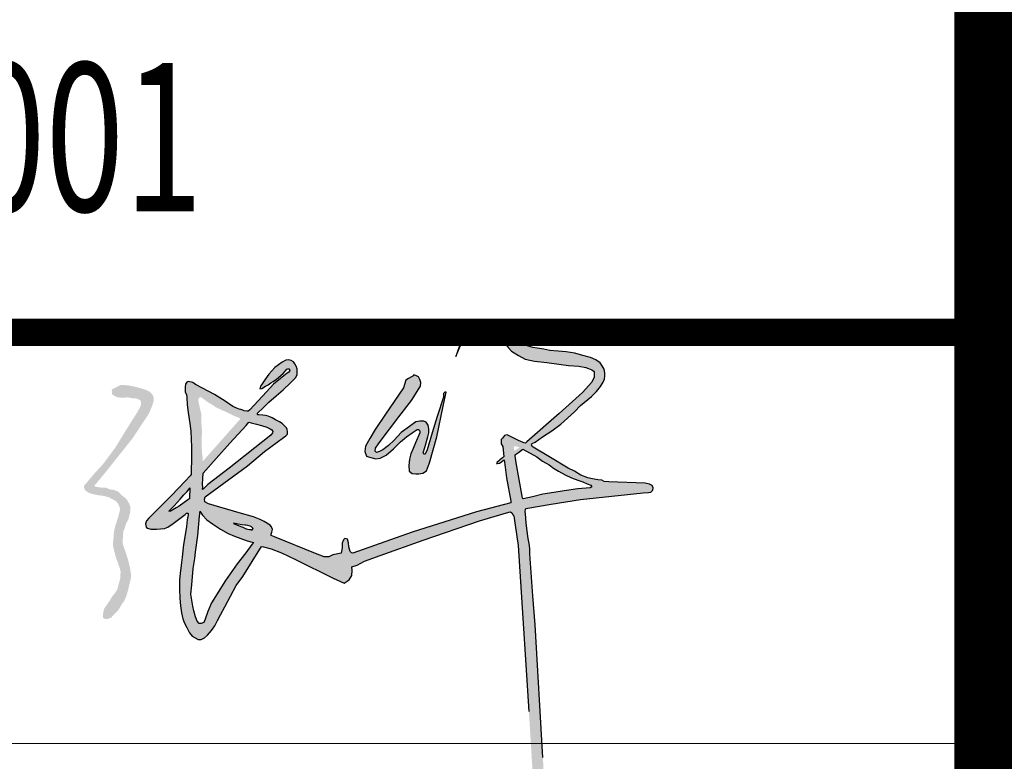
# Model space of a CAD drawing. Extents: x 1607195 to 2044112, y 3866880 to 3962328.
# Drawn here: x 1700513 to 1701915, y 3939898 to 3940953 of the extents above; entities that cross this region are included whole.
import ezdxf

# ---------------------------------------------------------------- set-up
doc = ezdxf.new("R2010")
doc.units = 0
doc.header["$LTSCALE"] = 1000
doc.header["$MEASUREMENT"] = 0
doc.layers.get('0').update_dxf_attribs({"linetype": 'CONTINUOUS'})
doc.layers.add('PUB_TEXT', color=7, linetype='CONTINUOUS')
doc.layers.add('PUB_TITLE', color=6, linetype='CONTINUOUS', lineweight=15)
doc.styles.add('STYLE1', font='NSimSun.ttf', dxfattribs={"width": 0.7})

msp = doc.modelspace()

# ---------------------------------------------------------------- hatches: boundary and pattern name
h = msp.add_hatch(color=241)
h.paths.add_polyline_path([(1700953.4, 3940188.7), (1700946.7, 3940188.7), (1700940.5, 3940190.9), (1700934.3, 3940193.1), (1700875.9, 3940216.8), (1700871.5, 3940218.9), (1700871.6, 3940221), (1700872.3, 3940223.8), (1700873.2, 3940227.7), (1700871.7, 3940231.5), (1700870, 3940233.5), (1700861.6, 3940238.9), (1700855.7, 3940241.5), (1700846.3, 3940245.7), (1700825.8, 3940251.4), (1700782.2, 3940264.2), (1700776.8, 3940266.9), (1700776.4, 3940270.5), (1700777.3, 3940274.1), (1700837.6, 3940318.3), (1700861.8, 3940338.4), (1700889.1, 3940358.5), (1700892.3, 3940360.7), (1700894.8, 3940363.4), (1700894.4, 3940367), (1700894.2, 3940369.9), (1700893.3, 3940372.1), (1700890.7, 3940374.5), (1700886.8, 3940378.2), (1700883.2, 3940380.6), (1700880.5, 3940382.3), (1700877.4, 3940383.8), (1700873, 3940386.5), (1700869.7, 3940387.9), (1700867, 3940388.7), (1700863.1, 3940389.8), (1700859.7, 3940390.2), (1700854, 3940390.7), (1700852.6, 3940390.7), (1700851.9, 3940391.2), (1700851.7, 3940392.2), (1700851.9, 3940393.3), (1700859.8, 3940400.9), (1700868.1, 3940408.5), (1700878.5, 3940417.6), (1700888.6, 3940426.1), (1700899, 3940436.2), (1700905.9, 3940443.2), (1700908.2, 3940447.6), (1700908.2, 3940452), (1700908.2, 3940456.1), (1700906.9, 3940459.9), (1700905, 3940463.4), (1700903.1, 3940466.2), (1700899.6, 3940468.1), (1700896.2, 3940469), (1700892.4, 3940468.7), (1700887, 3940465.6), (1700876.6, 3940458.3), (1700868.1, 3940448.8), (1700862.4, 3940440.6), (1700857.6, 3940433.5), (1700856.4, 3940431.3), (1700855, 3940427.7), (1700858.1, 3940428), (1700863.5, 3940431.3), (1700866.9, 3940433.6), (1700871, 3940436.1), (1700874.2, 3940438.2), (1700878.9, 3940441.7), (1700888.3, 3940449.7), (1700891.7, 3940453.4), (1700893.8, 3940455.9), (1700895.2, 3940456.4), (1700896.6, 3940456), (1700898, 3940454.5), (1700897.6, 3940453), (1700896.3, 3940451.4), (1700894.1, 3940449.8), (1700884.5, 3940442.5), (1700874.9, 3940434.2), (1700864.5, 3940423.3), (1700840.9, 3940397.9), (1700838.5, 3940396.1), (1700836.6, 3940395.8), (1700833.1, 3940396.4), (1700831, 3940397.3), (1700828.2, 3940398.3), (1700825.6, 3940399), (1700823.4, 3940399.6), (1700816.9, 3940402.6), (1700806.1, 3940410.1), (1700790.9, 3940419.7), (1700764.6, 3940433.5), (1700762.4, 3940435), (1700759.8, 3940436.6), (1700757.8, 3940437.4), (1700755.5, 3940437.9), (1700753.3, 3940438.1), (1700751.1, 3940437.2), (1700749.3, 3940434.2), (1700748.7, 3940430.7), (1700748.7, 3940426.7), (1700748.9, 3940422.8), (1700750.6, 3940419.6), (1700751.1, 3940415.2), (1700752, 3940404.7), (1700753.3, 3940393.8), (1700755.5, 3940378.6), (1700757, 3940367.5), (1700757.4, 3940356), (1700757.9, 3940344.6), (1700757.9, 3940331), (1700757.4, 3940307.6), (1700757.3, 3940305.7), (1700756.1, 3940304.1), (1700749, 3940296.5), (1700729.6, 3940275.9), (1700697.3, 3940243.5), (1700693.7, 3940239.8), (1700692.5, 3940235.4), (1700693.5, 3940230.8), (1700695.2, 3940229.2), (1700700.2, 3940228.1), (1700708.3, 3940228.1), (1700719.5, 3940229), (1700724.4, 3940230.7), (1700732, 3940236), (1700737.4, 3940240.1), (1700749.1, 3940248.8), (1700751, 3940250.5), (1700751.9, 3940250.7), (1700752.7, 3940250.7), (1700753.1, 3940250.3), (1700753, 3940248.5), (1700752, 3940241), (1700750.8, 3940231.6), (1700748.8, 3940220.1), (1700746.5, 3940206), (1700744.5, 3940188.1), (1700743.2, 3940176.6), (1700741.7, 3940164.8), (1700740.8, 3940155.8), (1700740.8, 3940142.2), (1700741.3, 3940129.8), (1700742.3, 3940118.9), (1700743.6, 3940109), (1700745.6, 3940100.2), (1700748, 3940094.3), (1700751.1, 3940087.8), (1700755.1, 3940080.4), (1700759.1, 3940075.4), (1700763.1, 3940073.1), (1700767.3, 3940070.7), (1700771.6, 3940070.7), (1700776.3, 3940073.1), (1700780.9, 3940077), (1700786.2, 3940083.6), (1700791, 3940090.5), (1700794.8, 3940097.8), (1700799.1, 3940106.2), (1700805.5, 3940117.6), (1700821.5, 3940147.6), (1700830.8, 3940160.6), (1700857.7, 3940203.5), (1700860.6, 3940202.7), (1700871.2, 3940200.1), (1700886.1, 3940194.2), (1700906, 3940184.9), (1700959.5, 3940158.2), (1700975.1, 3940151.2), (1700982.6, 3940156), (1700986.4, 3940162), (1700986.9, 3940168.9), (1700986.4, 3940174.3), (1700993.9, 3940176.5), (1701004.4, 3940182.3), (1701026.6, 3940190.7), (1701087.8, 3940212.1), (1701168.1, 3940239.9), (1701209.8, 3940252.3), (1701212.1, 3940252.7), (1701214.2, 3940251), (1701215.7, 3940248), (1701216.7, 3940246.8), (1701218.6, 3940233.8), (1701222.8, 3940204.8), (1701229.6, 3940101.1), (1701238.3, 3939968.3), (1701252.1, 3939742.3), (1701252.1, 3939739.8), (1701250.3, 3939739.2), (1701248.5, 3939739.8), (1701246.5, 3939742), (1701238.7, 3939751), (1701217.7, 3939770.8), (1701204.2, 3939785.2), (1701177.9, 3939812.1), (1701175.8, 3939813.4), (1701174.4, 3939813.7), (1701174.3, 3939812.4), (1701175.8, 3939809.3), (1701178.8, 3939804.3), (1701183.5, 3939797.8), (1701187.6, 3939791.6), (1701190.4, 3939787.3), (1701192.5, 3939784.4), (1701247.8, 3939718.8), (1701252.7, 3939713.7), (1701256, 3939711.2), (1701259.3, 3939710.3), (1701263.6, 3939710.6), (1701266.4, 3939711.4), (1701267.7, 3939713), (1701265.3, 3939766.9), (1701258.2, 3939903), (1701247.4, 3940091.6), (1701244, 3940133.2), (1701239.4, 3940192.9), (1701239.6, 3940199.3), (1701238.9, 3940204.8), (1701236.6, 3940217.4), (1701234.2, 3940236.9), (1701233.2, 3940249.8), (1701232.9, 3940253.3), (1701233.2, 3940255.8), (1701233.9, 3940257.2), (1701269.8, 3940263.4), (1701311.8, 3940270.3), (1701400.9, 3940279.6), (1701408.7, 3940280.1), (1701411.9, 3940280.6), (1701414.6, 3940283.5), (1701415.1, 3940286.7), (1701413.9, 3940290.2), (1701409.8, 3940291.9), (1701403.9, 3940293.6), (1701352.1, 3940295.2), (1701345.6, 3940295.8), (1701342.2, 3940297.5), (1701336.3, 3940298.1), (1701328.8, 3940299.8), (1701322.4, 3940300.9), (1701312.3, 3940304.7), (1701303.1, 3940310.5), (1701294.4, 3940314.8), (1701269.2, 3940330.2), (1701244.2, 3940344.9), (1701242.7, 3940345.8), (1701242.1, 3940347.9), (1701243.1, 3940350), (1701247, 3940351.9), (1701257.5, 3940359.6), (1701271, 3940367.8), (1701283.9, 3940377.3), (1701303.4, 3940394.9), (1701311.9, 3940403.8), (1701327.3, 3940417), (1701334.7, 3940423.8), (1701340.3, 3940430.9), (1701344.1, 3940437), (1701346, 3940441.7), (1701346.6, 3940446.3), (1701346.5, 3940450.6), (1701345.3, 3940455.6), (1701342.5, 3940460.6), (1701339.5, 3940464.6), (1701333.4, 3940469.1), (1701325.8, 3940472.2), (1701315.2, 3940475.3), (1701303.5, 3940478.5), (1701291.2, 3940480.3), (1701279.9, 3940481.1), (1701267.9, 3940482.5), (1701259.7, 3940484.1), (1701250.1, 3940485.7), (1701243.8, 3940486.6), (1701237.1, 3940488.5), (1701232.8, 3940490.4), (1701227.4, 3940493.8), (1701223.5, 3940496.2), (1701220.5, 3940499.6), (1701216.9, 3940503.3), (1701211, 3940509.3), (1701206.1, 3940514.6), (1701202, 3940519.4), (1701197.2, 3940523), (1701192.1, 3940524.9), (1701187.1, 3940526.4), (1701180.9, 3940526.6), (1701174.1, 3940526.1), (1701168.3, 3940523.7), (1701160.3, 3940519.4), (1701156.3, 3940515.7), (1701151.9, 3940508.8), (1701147.8, 3940503.6), (1701140.7, 3940493), (1701134.1, 3940473.7), (1701136.9, 3940480.3), (1701140.4, 3940488.3), (1701144.6, 3940494.6), (1701149.3, 3940498.3), (1701154.6, 3940501.1), (1701161.4, 3940505), (1701166.3, 3940507.9), (1701170.5, 3940511.4), (1701172.9, 3940514.5), (1701176.6, 3940515.8), (1701178.6, 3940517), (1701180.8, 3940517), (1701183.2, 3940516.5), (1701186.9, 3940515.5), (1701189.8, 3940512.8), (1701193.3, 3940509.6), (1701195.9, 3940504.7), (1701199.4, 3940499.1), (1701203, 3940494), (1701208.9, 3940486.4), (1701213.3, 3940481.5), (1701217.5, 3940478.8), (1701223.7, 3940475), (1701233, 3940470.1), (1701246.3, 3940467.1), (1701263.9, 3940465.4), (1701281.1, 3940462.7), (1701294.6, 3940461.1), (1701309.2, 3940460.1), (1701319.3, 3940458.1), (1701323.2, 3940456.7), (1701328, 3940454.6), (1701331.2, 3940452.5), (1701331.2, 3940449.3), (1701331.2, 3940444.5), (1701328, 3940437.1), (1701314.7, 3940422.6), (1701281.5, 3940392.6), (1701235.3, 3940352.2), (1701233.6, 3940350.5), (1701231.5, 3940351), (1701227.9, 3940352.5), (1701222.6, 3940354.6), (1701210.4, 3940360.8), (1701207.2, 3940362.3), (1701203.5, 3940361.3), (1701200.6, 3940357.6), (1701198.8, 3940355.4), (1701198.8, 3940352.5), (1701198.8, 3940349.5), (1701201.1, 3940345.4), (1701202.6, 3940331.1), (1701200.6, 3940329.3), (1701198.6, 3940328.3), (1701196.7, 3940326.6), (1701194.8, 3940324.8), (1701193, 3940323.3), (1701192.2, 3940321.5), (1701193.5, 3940321.3), (1701196.2, 3940321.9), (1701199.4, 3940323.8), (1701201.7, 3940325.5), (1701203.1, 3940326.5), (1701204.3, 3940316.1), (1701206.5, 3940301.1), (1701212.4, 3940267.8), (1701212.7, 3940265.2), (1701163.9, 3940252.8), (1701072.3, 3940223.7), (1700987.8, 3940193.9), (1700985.5, 3940194.3), (1700984, 3940196.2), (1700981.9, 3940202.9), (1700981.6, 3940208.5), (1700980.1, 3940213.8), (1700976, 3940214.5), (1700974.1, 3940212.6), (1700972.6, 3940207.9), (1700972.6, 3940201.3), (1700970.8, 3940194), (1700959.2, 3940191.4)])
h.paths.add_polyline_path([(1700846, 3940208.9), (1700843.8, 3940206.1), (1700835.5, 3940194.1), (1700823.2, 3940178.5), (1700806.5, 3940155), (1700786.2, 3940123), (1700781.2, 3940110.8), (1700777.6, 3940100), (1700775.5, 3940095), (1700771.7, 3940093.6), (1700768.7, 3940093.6), (1700765.8, 3940096.8), (1700763.8, 3940103.2), (1700761.5, 3940111.8), (1700759.7, 3940118.3), (1700757.2, 3940135.3), (1700758.4, 3940148.7), (1700760.3, 3940172), (1700762.7, 3940186.3), (1700763.8, 3940195.2), (1700767, 3940218.9), (1700769.4, 3940246.6), (1700770.2, 3940253.4), (1700771, 3940252.2), (1700773.6, 3940247.8), (1700779.9, 3940241.4), (1700787.8, 3940235.6), (1700799.4, 3940227.9), (1700810, 3940221.8), (1700819, 3940217.8), (1700837.4, 3940211.4)], flags=16)
h.paths.add_polyline_path([(1700845.6, 3940228.9), (1700844.3, 3940227.1), (1700843.1, 3940227.1), (1700842.2, 3940227.4), (1700840.3, 3940227.7), (1700838.1, 3940228.1), (1700836, 3940228.5), (1700833, 3940229.9), (1700831, 3940230.7), (1700829.4, 3940231.4), (1700821, 3940234.7), (1700817.8, 3940235.9), (1700818.3, 3940236.3), (1700824.4, 3940234.9), (1700829.7, 3940234), (1700834, 3940233.6), (1700835.5, 3940233.5), (1700838.3, 3940233.1), (1700841.3, 3940232.3), (1700843.2, 3940231.3)], flags=16)
h.paths.add_polyline_path([(1700811.5, 3940315), (1700781.1, 3940291.3), (1700775.2, 3940285.6), (1700773.5, 3940284.4), (1700773.9, 3940287.6), (1700773.7, 3940291.8), (1700774, 3940299.5), (1700774.5, 3940307.8), (1700793, 3940328.6), (1700812.5, 3940350.2), (1700835.8, 3940375.6), (1700839.4, 3940380.1), (1700842.8, 3940379.1), (1700850.4, 3940377.3), (1700857.4, 3940375.7), (1700865, 3940373), (1700870.1, 3940371), (1700872.1, 3940369.2), (1700873.7, 3940367), (1700873.5, 3940365), (1700870.8, 3940361.7)], flags=16)
h.paths.add_polyline_path([(1700755.5, 3940271.4), (1700752.9, 3940269.5), (1700740.5, 3940260.8), (1700736.2, 3940258.1), (1700731.3, 3940255.3), (1700727.3, 3940253), (1700725.5, 3940253.4), (1700728.6, 3940256.5), (1700733.2, 3940261.2), (1700741.9, 3940270.5), (1700746.9, 3940276.6), (1700751.6, 3940281.5), (1700755.5, 3940286.2), (1700755.9, 3940286.7), (1700755.5, 3940272.1)], flags=16)
h.paths.add_polyline_path([(1700773.8, 3940324.3), (1700773.8, 3940330.1), (1700772.8, 3940337.9), (1700772.4, 3940348.9), (1700772.8, 3940367.6), (1700771.8, 3940382.5), (1700771.8, 3940392.2), (1700767.8, 3940409.8), (1700767.6, 3940412.6), (1700769.3, 3940415.5), (1700770.7, 3940416), (1700772.9, 3940414.9), (1700780.3, 3940409.3), (1700788.8, 3940404.2), (1700793.2, 3940401.2), (1700800.2, 3940397.9), (1700807.5, 3940394.7), (1700813.8, 3940391.6), (1700821.2, 3940388.1), (1700826.1, 3940386.2), (1700827.7, 3940385.2)], flags=16)
h.paths.add_polyline_path([(1701229.3, 3940271.9), (1701228.8, 3940274.8), (1701220, 3940322.6), (1701219, 3940329), (1701218.6, 3940332.1), (1701218.5, 3940333.8), (1701219, 3940334.1), (1701223.7, 3940337.3), (1701227.7, 3940340.5), (1701229.5, 3940341.9), (1701249.6, 3940330.9), (1701257.7, 3940324.9), (1701267, 3940319.7), (1701273.5, 3940314.8), (1701280.5, 3940310.7), (1701290.1, 3940305.5), (1701298.9, 3940300.8), (1701307.7, 3940297.7), (1701314.9, 3940295.2), (1701321.4, 3940292.6), (1701326.6, 3940290.5), (1701327.9, 3940288.2), (1701325.5, 3940286.6), (1701307.7, 3940285.3), (1701288.5, 3940282.5), (1701273.7, 3940280.1), (1701257.9, 3940277.8), (1701243.2, 3940274.2), (1701230, 3940271.1)], flags=16)
h.paths.add_polyline_path([(1701217.5, 3940339.2), (1701217, 3940345.3), (1701217.9, 3940346.2), (1701223.5, 3940344.9), (1701224.8, 3940344.5), (1701222.8, 3940342.9), (1701221.3, 3940342), (1701219.4, 3940340.6), (1701218.1, 3940339.6)], flags=16)
h.paths.add_polyline_path([(1700631.9, 3940320.4), (1700617.7, 3940304.9), (1700608.5, 3940293.7), (1700605.5, 3940290.6), (1700604.9, 3940288.1), (1700605.5, 3940285.5), (1700606.4, 3940283.5), (1700608.5, 3940281.9), (1700611.2, 3940280.1), (1700613.9, 3940279), (1700616.9, 3940278.1), (1700619.2, 3940277.4), (1700622.1, 3940277), (1700625.5, 3940276.2), (1700628.3, 3940276), (1700632.1, 3940275.5), (1700635.5, 3940274.6), (1700637.9, 3940273.9), (1700640.3, 3940273.4), (1700643.1, 3940271.8), (1700648.5, 3940269.1), (1700651.3, 3940266.9), (1700653.3, 3940264.5), (1700655.1, 3940260.7), (1700656, 3940258), (1700656, 3940255.2), (1700655.3, 3940251.8), (1700654.2, 3940247.9), (1700653.5, 3940244.9), (1700652.2, 3940241.1), (1700650.8, 3940236.2), (1700649.4, 3940232.3), (1700648.4, 3940228.1), (1700647.6, 3940224.5), (1700646.9, 3940214.8), (1700646.2, 3940208.7), (1700646.3, 3940203.9), (1700647.3, 3940199.5), (1700649.2, 3940191.9), (1700650.7, 3940186.9), (1700652.5, 3940182), (1700654.6, 3940175.9), (1700656.3, 3940170.9), (1700657, 3940167.6), (1700656.8, 3940163.7), (1700656.8, 3940159.3), (1700655.6, 3940154), (1700653.7, 3940147.8), (1700652.9, 3940143.4), (1700650.9, 3940139.8), (1700648.1, 3940135.8), (1700644.7, 3940131.7), (1700642.1, 3940126.9), (1700636.7, 3940119.2), (1700633.6, 3940114.6), (1700631.9, 3940107.3), (1700631.9, 3940101.9), (1700634.8, 3940099.9), (1700638.7, 3940100.2), (1700643.5, 3940101.9), (1700646.9, 3940105.9), (1700653.7, 3940112.7), (1700658.6, 3940120.9), (1700662.8, 3940126.8), (1700665.9, 3940135), (1700668.1, 3940142.8), (1700669.9, 3940150.6), (1700671.6, 3940158.2), (1700671.7, 3940164.3), (1700670.5, 3940172.4), (1700668.9, 3940179.4), (1700667.3, 3940185.4), (1700665.7, 3940190.8), (1700663.6, 3940197), (1700661.5, 3940202.9), (1700659.8, 3940208.5), (1700660.3, 3940216.1), (1700661, 3940224.8), (1700662.9, 3940229.4), (1700664.7, 3940235.6), (1700668.4, 3940242.8), (1700670.9, 3940252.7), (1700670.8, 3940260.6), (1700668.8, 3940265), (1700665.8, 3940270.3), (1700658.5, 3940276.5), (1700653.2, 3940281.6), (1700647.7, 3940283.8), (1700641.7, 3940284.6), (1700636.6, 3940286.8), (1700628.1, 3940287.3), (1700623.1, 3940288.1), (1700620.8, 3940288.6), (1700619.8, 3940290.3), (1700621.8, 3940292.3), (1700625.1, 3940296.3), (1700629.6, 3940301.6), (1700632.9, 3940305.6), (1700674.4, 3940357.7), (1700697.3, 3940392.5), (1700701.5, 3940402.3), (1700703.4, 3940407.9), (1700704.1, 3940411.8), (1700704.1, 3940415.3), (1700702.9, 3940418.6), (1700700.8, 3940421.5), (1700698.1, 3940423.7), (1700694.1, 3940425.9), (1700684.9, 3940428.7), (1700679.6, 3940430.1), (1700673.5, 3940431.5), (1700668.9, 3940432.4), (1700663.8, 3940433), (1700659.9, 3940433.2), (1700658.1, 3940433.2), (1700657.2, 3940433.1), (1700655.1, 3940432.1), (1700653.1, 3940431), (1700651.3, 3940430.3), (1700648, 3940428.4), (1700645, 3940427.2), (1700644.5, 3940425.3), (1700644.6, 3940423.4), (1700644.8, 3940421.4), (1700645.1, 3940420), (1700646.1, 3940419), (1700647.6, 3940418), (1700649.4, 3940417), (1700651.7, 3940416.1), (1700655.1, 3940415.3), (1700657.7, 3940415), (1700660.4, 3940415.1), (1700662.5, 3940415.2), (1700664.7, 3940415.4), (1700667.5, 3940415.6), (1700669.7, 3940415.1), (1700672.1, 3940414.5), (1700677.5, 3940414.2), (1700681.1, 3940413.4), (1700683.5, 3940412.2), (1700685.3, 3940411), (1700685.9, 3940409.8), (1700686.3, 3940407.9), (1700686.2, 3940405.8), (1700684.9, 3940402), (1700681.6, 3940395.7), (1700666.4, 3940371.6), (1700649.3, 3940343.8)])
msp.add_hatch(color=241).paths.add_polyline_path([(1701053.2, 3940388), (1701071.3, 3940411.1), (1701084, 3940431.7), (1701084.3, 3940436.8), (1701083.2, 3940441.1), (1701080.9, 3940445), (1701077.5, 3940446.7), (1701075.6, 3940447.3), (1701073.6, 3940447), (1701074.6, 3940446.9), (1701067, 3940442.3), (1701063, 3940439.9), (1701059.9, 3940429.2), (1701034.3, 3940391.8), (1701019.2, 3940369.9), (1701012, 3940356.8), (1701005.6, 3940346), (1701004.5, 3940338.5), (1701007, 3940332.1), (1701011.3, 3940330.3), (1701020.3, 3940328.1), (1701026.4, 3940328.8), (1701035.3, 3940333.5), (1701045.7, 3940342.1), (1701055.4, 3940352.1), (1701064, 3940359.3), (1701072.2, 3940365), (1701079.4, 3940370), (1701081.1, 3940369.9), (1701082.9, 3940367.9), (1701083, 3940365.3), (1701076.6, 3940350.9), (1701073.7, 3940342.9), (1701070.2, 3940335), (1701068.3, 3940327.6), (1701067.3, 3940318.4), (1701068, 3940310.5), (1701072.1, 3940307.3), (1701077.2, 3940306.7), (1701081.7, 3940306.7), (1701087.4, 3940307.9), (1701092.5, 3940310.8), (1701096.6, 3940322.6), (1701107, 3940359.2), (1701116.2, 3940403.1), (1701120.7, 3940423.1), (1701118.8, 3940423.1), (1701116.9, 3940420.9), (1701116.5, 3940415.8), (1701107.6, 3940388.4), (1701100.6, 3940365.3), (1701093.4, 3940340.8), (1701090.5, 3940334.9), (1701088.6, 3940334.6), (1701087.7, 3940336.6), (1701090.3, 3940344.2), (1701094.2, 3940359.2), (1701095.6, 3940365.1), (1701095.6, 3940371), (1701095.1, 3940376.1), (1701091.9, 3940380.4), (1701088.6, 3940381.8), (1701083.2, 3940381.5), (1701077.5, 3940380.6), (1701068.5, 3940374.1), (1701056.3, 3940365.4), (1701046.5, 3940354.7), (1701038.3, 3940347), (1701030.4, 3940340.8), (1701025.8, 3940338.3), (1701021.3, 3940337.2), (1701019.6, 3940338.9), (1701019.9, 3940343.4), (1701025, 3940350.7)])

# ---------------------------------------------------------------- linework, layer by layer
at = {"color": 241}
for p, q in [((1701174.1, 3940526.1), (1701168.3, 3940523.7)), ((1701180.9, 3940526.6), (1701174.1, 3940526.1)), ((1701187.1, 3940526.4), (1701180.9, 3940526.6)), ((1701192.1, 3940524.9), (1701187.1, 3940526.4)), ((1701197.2, 3940523), (1701192.1, 3940524.9)), ((1701156.3, 3940515.7), (1701151.9, 3940508.8)), ((1701160.3, 3940519.4), (1701156.3, 3940515.7)), ((1701168.3, 3940523.7), (1701160.3, 3940519.4)), ((1701166.3, 3940507.9), (1701170.5, 3940511.4)), ((1701170.5, 3940511.4), (1701172.9, 3940514.5)), ((1701172.9, 3940514.5), (1701176.6, 3940515.8)), ((1701176.6, 3940515.8), (1701178.6, 3940517)), ((1701178.6, 3940517), (1701180.8, 3940517)), ((1701180.8, 3940517), (1701183.2, 3940516.5)), ((1701183.2, 3940516.5), (1701186.9, 3940515.5)), ((1701186.9, 3940515.5), (1701189.8, 3940512.8)), ((1701189.8, 3940512.8), (1701193.3, 3940509.6)), ((1701202, 3940519.4), (1701197.2, 3940523)), ((1701206.1, 3940514.6), (1701202, 3940519.4)), ((1701211, 3940509.3), (1701206.1, 3940514.6)), ((1701147.8, 3940503.6), (1701140.7, 3940493)), ((1701144.6, 3940494.6), (1701149.3, 3940498.3)), ((1701151.9, 3940508.8), (1701147.8, 3940503.6)), ((1701149.3, 3940498.3), (1701154.6, 3940501.1)), ((1701154.6, 3940501.1), (1701161.4, 3940505)), ((1701161.4, 3940505), (1701166.3, 3940507.9)), ((1701193.3, 3940509.6), (1701195.9, 3940504.7)), ((1701195.9, 3940504.7), (1701199.4, 3940499.1)), ((1701199.4, 3940499.1), (1701203, 3940494)), ((1701216.9, 3940503.3), (1701211, 3940509.3)), ((1701220.5, 3940499.6), (1701216.9, 3940503.3)), ((1701223.5, 3940496.2), (1701220.5, 3940499.6)), ((1701227.4, 3940493.8), (1701223.5, 3940496.2)), ((1701140.7, 3940493), (1701134.1, 3940473.7)), ((1701136.9, 3940480.3), (1701140.4, 3940488.3)), ((1701140.4, 3940488.3), (1701144.6, 3940494.6)), ((1701203, 3940494), (1701208.9, 3940486.4)), ((1701208.9, 3940486.4), (1701213.3, 3940481.5)), ((1701232.8, 3940490.4), (1701227.4, 3940493.8)), ((1701237.1, 3940488.5), (1701232.8, 3940490.4)), ((1701243.8, 3940486.6), (1701237.1, 3940488.5)), ((1701250.1, 3940485.7), (1701243.8, 3940486.6)), ((1701259.7, 3940484.1), (1701250.1, 3940485.7)), ((1701267.9, 3940482.5), (1701259.7, 3940484.1)), ((1701279.9, 3940481.1), (1701267.9, 3940482.5)), ((1700892.4, 3940468.7), (1700887, 3940465.6)), ((1700896.2, 3940469), (1700892.4, 3940468.7)), ((1700899.6, 3940468.1), (1700896.2, 3940469)), ((1700903.1, 3940466.2), (1700899.6, 3940468.1)), ((1701134.1, 3940473.7), (1701136.9, 3940480.3)), ((1701213.3, 3940481.5), (1701217.5, 3940478.8)), ((1701217.5, 3940478.8), (1701223.7, 3940475)), ((1701223.7, 3940475), (1701233, 3940470.1)), ((1701233, 3940470.1), (1701246.3, 3940467.1)), ((1701291.2, 3940480.3), (1701279.9, 3940481.1)), ((1701303.5, 3940478.5), (1701291.2, 3940480.3)), ((1701315.2, 3940475.3), (1701303.5, 3940478.5)), ((1701325.8, 3940472.2), (1701315.2, 3940475.3)), ((1701333.4, 3940469.1), (1701325.8, 3940472.2)), ((1701339.5, 3940464.6), (1701333.4, 3940469.1)), ((1700876.6, 3940458.3), (1700868.1, 3940448.8)), ((1700887, 3940465.6), (1700876.6, 3940458.3)), ((1700891.7, 3940453.4), (1700893.8, 3940455.9)), ((1700893.8, 3940455.9), (1700895.2, 3940456.4)), ((1700895.2, 3940456.4), (1700896.6, 3940456)), ((1700896.6, 3940456), (1700898, 3940454.5)), ((1700898, 3940454.5), (1700897.6, 3940453)), ((1700905, 3940463.4), (1700903.1, 3940466.2)), ((1700906.9, 3940459.9), (1700905, 3940463.4)), ((1700908.2, 3940456.1), (1700906.9, 3940459.9)), ((1700908.2, 3940452), (1700908.2, 3940456.1)), ((1701246.3, 3940467.1), (1701263.9, 3940465.4)), ((1701263.9, 3940465.4), (1701281.1, 3940462.7)), ((1701281.1, 3940462.7), (1701294.6, 3940461.1)), ((1701294.6, 3940461.1), (1701309.2, 3940460.1)), ((1701309.2, 3940460.1), (1701319.3, 3940458.1)), ((1701319.3, 3940458.1), (1701323.2, 3940456.7)), ((1701323.2, 3940456.7), (1701328, 3940454.6)), ((1701328, 3940454.6), (1701331.2, 3940452.5)), ((1701342.5, 3940460.6), (1701339.5, 3940464.6)), ((1701345.3, 3940455.6), (1701342.5, 3940460.6)), ((1701346.5, 3940450.6), (1701345.3, 3940455.6)), ((1700862.4, 3940440.6), (1700857.6, 3940433.5)), ((1700868.1, 3940448.8), (1700862.4, 3940440.6)), ((1700874.2, 3940438.2), (1700878.9, 3940441.7)), ((1700884.5, 3940442.5), (1700874.9, 3940434.2)), ((1700878.9, 3940441.7), (1700888.3, 3940449.7)), ((1700894.1, 3940449.8), (1700884.5, 3940442.5)), ((1700888.3, 3940449.7), (1700891.7, 3940453.4)), ((1700896.3, 3940451.4), (1700894.1, 3940449.8)), ((1700897.6, 3940453), (1700896.3, 3940451.4)), ((1700899, 3940436.2), (1700905.9, 3940443.2)), ((1700905.9, 3940443.2), (1700908.2, 3940447.6)), ((1700908.2, 3940447.6), (1700908.2, 3940452)), ((1701063, 3940439.9), (1701059.9, 3940429.2)), ((1701067, 3940442.3), (1701063, 3940439.9)), ((1701074.6, 3940446.9), (1701067, 3940442.3)), ((1701075.6, 3940447.3), (1701073.6, 3940447)), ((1701073.6, 3940447), (1701074.6, 3940446.9)), ((1701077.5, 3940446.7), (1701075.6, 3940447.3)), ((1701080.9, 3940445), (1701077.5, 3940446.7)), ((1701083.2, 3940441.1), (1701080.9, 3940445)), ((1701084.3, 3940436.8), (1701083.2, 3940441.1)), ((1701331.2, 3940444.5), (1701328, 3940437.1)), ((1701331.2, 3940452.5), (1701331.2, 3940449.3)), ((1701331.2, 3940449.3), (1701331.2, 3940444.5)), ((1701344.1, 3940437), (1701346, 3940441.7)), ((1701346, 3940441.7), (1701346.6, 3940446.3)), ((1701346.6, 3940446.3), (1701346.5, 3940450.6)), ((1700749.3, 3940434.2), (1700748.7, 3940430.7)), ((1700748.7, 3940430.7), (1700748.7, 3940426.7)), ((1700748.7, 3940426.7), (1700748.9, 3940422.8)), ((1700751.1, 3940437.2), (1700749.3, 3940434.2)), ((1700753.3, 3940438.1), (1700751.1, 3940437.2)), ((1700755.5, 3940437.9), (1700753.3, 3940438.1)), ((1700757.8, 3940437.4), (1700755.5, 3940437.9)), ((1700759.8, 3940436.6), (1700757.8, 3940437.4)), ((1700762.4, 3940435), (1700759.8, 3940436.6)), ((1700764.6, 3940433.5), (1700762.4, 3940435)), ((1700790.9, 3940419.7), (1700764.6, 3940433.5)), ((1700856.4, 3940431.3), (1700855, 3940427.7)), ((1700855, 3940427.7), (1700858.1, 3940428)), ((1700857.6, 3940433.5), (1700856.4, 3940431.3)), ((1700858.1, 3940428), (1700863.5, 3940431.3)), ((1700863.5, 3940431.3), (1700866.9, 3940433.6)), ((1700874.9, 3940434.2), (1700864.5, 3940423.3)), ((1700866.9, 3940433.6), (1700871, 3940436.1)), ((1700871, 3940436.1), (1700874.2, 3940438.2)), ((1700878.5, 3940417.6), (1700888.6, 3940426.1)), ((1700888.6, 3940426.1), (1700899, 3940436.2)), ((1701059.9, 3940429.2), (1701034.3, 3940391.8)), ((1701071.3, 3940411.1), (1701084, 3940431.7)), ((1701084, 3940431.7), (1701084.3, 3940436.8)), ((1701328, 3940437.1), (1701314.7, 3940422.6)), ((1701334.7, 3940423.8), (1701340.3, 3940430.9)), ((1701340.3, 3940430.9), (1701344.1, 3940437)), ((1700748.9, 3940422.8), (1700750.6, 3940419.6)), ((1700750.6, 3940419.6), (1700751.1, 3940415.2)), ((1700751.1, 3940415.2), (1700752, 3940404.7)), ((1700806.1, 3940410.1), (1700790.9, 3940419.7)), ((1700864.5, 3940423.3), (1700840.9, 3940397.9)), ((1700868.1, 3940408.5), (1700878.5, 3940417.6)), ((1701116.5, 3940415.8), (1701107.6, 3940388.4)), ((1701116.2, 3940403.1), (1701120.7, 3940423.1)), ((1701116.9, 3940420.9), (1701116.5, 3940415.8)), ((1701118.8, 3940423.1), (1701116.9, 3940420.9)), ((1701120.7, 3940423.1), (1701118.8, 3940423.1)), ((1701314.7, 3940422.6), (1701281.5, 3940392.6)), ((1701311.9, 3940403.8), (1701327.3, 3940417)), ((1701327.3, 3940417), (1701334.7, 3940423.8)), ((1700752, 3940404.7), (1700753.3, 3940393.8)), ((1700816.9, 3940402.6), (1700806.1, 3940410.1)), ((1700823.4, 3940399.6), (1700816.9, 3940402.6)), ((1700825.6, 3940399), (1700823.4, 3940399.6)), ((1700828.2, 3940398.3), (1700825.6, 3940399)), ((1700831, 3940397.3), (1700828.2, 3940398.3)), ((1700840.9, 3940397.9), (1700838.5, 3940396.1)), ((1700851.9, 3940393.3), (1700859.8, 3940400.9)), ((1700859.8, 3940400.9), (1700868.1, 3940408.5)), ((1701053.2, 3940388), (1701071.3, 3940411.1)), ((1701107, 3940359.2), (1701116.2, 3940403.1)), ((1701303.4, 3940394.9), (1701311.9, 3940403.8)), ((1700753.3, 3940393.8), (1700755.5, 3940378.6)), ((1700833.1, 3940396.4), (1700831, 3940397.3)), ((1700836.6, 3940395.8), (1700833.1, 3940396.4)), ((1700838.5, 3940396.1), (1700836.6, 3940395.8)), ((1700851.7, 3940392.2), (1700851.9, 3940393.3)), ((1700851.9, 3940391.2), (1700851.7, 3940392.2)), ((1700852.6, 3940390.7), (1700851.9, 3940391.2)), ((1700854, 3940390.7), (1700852.6, 3940390.7)), ((1700859.7, 3940390.2), (1700854, 3940390.7)), ((1700863.1, 3940389.8), (1700859.7, 3940390.2)), ((1700867, 3940388.7), (1700863.1, 3940389.8)), ((1700869.7, 3940387.9), (1700867, 3940388.7)), ((1700873, 3940386.5), (1700869.7, 3940387.9)), ((1700877.4, 3940383.8), (1700873, 3940386.5)), ((1700880.5, 3940382.3), (1700877.4, 3940383.8)), ((1701034.3, 3940391.8), (1701019.2, 3940369.9)), ((1701025, 3940350.7), (1701053.2, 3940388)), ((1701107.6, 3940388.4), (1701100.6, 3940365.3)), ((1701281.5, 3940392.6), (1701235.3, 3940352.2)), ((1701283.9, 3940377.3), (1701303.4, 3940394.9)), ((1700755.5, 3940378.6), (1700757, 3940367.5)), ((1700812.5, 3940350.2), (1700835.8, 3940375.6)), ((1700835.8, 3940375.6), (1700839.4, 3940380.1)), ((1700839.4, 3940380.1), (1700842.8, 3940379.1)), ((1700839.4, 3940380.1), (1700839.4, 3940380.1)), ((1700842.8, 3940379.1), (1700850.4, 3940377.3)), ((1700850.4, 3940377.3), (1700857.4, 3940375.7)), ((1700857.4, 3940375.7), (1700865, 3940373)), ((1700865, 3940373), (1700870.1, 3940371)), ((1700870.1, 3940371), (1700872.1, 3940369.2)), ((1700883.2, 3940380.6), (1700880.5, 3940382.3)), ((1700886.8, 3940378.2), (1700883.2, 3940380.6)), ((1700890.7, 3940374.5), (1700886.8, 3940378.2)), ((1700893.3, 3940372.1), (1700890.7, 3940374.5)), ((1700894.2, 3940369.9), (1700893.3, 3940372.1)), ((1700894.4, 3940367), (1700894.2, 3940369.9)), ((1701019.2, 3940369.9), (1701012, 3940356.8)), ((1701068.5, 3940374.1), (1701056.3, 3940365.4)), ((1701077.5, 3940380.6), (1701068.5, 3940374.1)), ((1701072.2, 3940365), (1701079.4, 3940370)), ((1701083.2, 3940381.5), (1701077.5, 3940380.6)), ((1701079.4, 3940370), (1701081.1, 3940369.9)), ((1701081.1, 3940369.9), (1701082.9, 3940367.9)), ((1701088.6, 3940381.8), (1701083.2, 3940381.5)), ((1701091.9, 3940380.4), (1701088.6, 3940381.8)), ((1701095.1, 3940376.1), (1701091.9, 3940380.4)), ((1701095.6, 3940371), (1701095.1, 3940376.1)), ((1701095.6, 3940365.1), (1701095.6, 3940371)), ((1701271, 3940367.8), (1701283.9, 3940377.3)), ((1700757, 3940367.5), (1700757.4, 3940356)), ((1700757.4, 3940356), (1700757.9, 3940344.6)), ((1700870.8, 3940361.7), (1700811.5, 3940315)), ((1700861.8, 3940338.4), (1700889.1, 3940358.5)), ((1700873.5, 3940365), (1700870.8, 3940361.7)), ((1700872.1, 3940369.2), (1700873.7, 3940367)), ((1700873.7, 3940367), (1700873.5, 3940365)), ((1700889.1, 3940358.5), (1700892.3, 3940360.7)), ((1700892.3, 3940360.7), (1700894.8, 3940363.4)), ((1700894.8, 3940363.4), (1700894.4, 3940367)), ((1701012, 3940356.8), (1701005.6, 3940346)), ((1701056.3, 3940365.4), (1701046.5, 3940354.7)), ((1701055.4, 3940352.1), (1701064, 3940359.3)), ((1701064, 3940359.3), (1701072.2, 3940365)), ((1701083, 3940365.3), (1701076.6, 3940350.9)), ((1701082.9, 3940367.9), (1701083, 3940365.3)), ((1701090.3, 3940344.2), (1701094.2, 3940359.2)), ((1701100.6, 3940365.3), (1701093.4, 3940340.8)), ((1701094.2, 3940359.2), (1701095.6, 3940365.1)), ((1701096.6, 3940322.6), (1701107, 3940359.2)), ((1701200.6, 3940357.6), (1701198.8, 3940355.4)), ((1701203.5, 3940361.3), (1701200.6, 3940357.6)), ((1701207.2, 3940362.3), (1701203.5, 3940361.3)), ((1701210.4, 3940360.8), (1701207.2, 3940362.3)), ((1701222.6, 3940354.6), (1701210.4, 3940360.8)), ((1701247, 3940351.9), (1701257.5, 3940359.6)), ((1701257.5, 3940359.6), (1701271, 3940367.8)), ((1700757.9, 3940344.6), (1700757.9, 3940331)), ((1700793, 3940328.6), (1700812.5, 3940350.2)), ((1701005.6, 3940346), (1701004.5, 3940338.5)), ((1701019.6, 3940338.9), (1701019.9, 3940343.4)), ((1701019.9, 3940343.4), (1701025, 3940350.7)), ((1701038.3, 3940347), (1701030.4, 3940340.8)), ((1701035.3, 3940333.5), (1701045.7, 3940342.1)), ((1701046.5, 3940354.7), (1701038.3, 3940347)), ((1701045.7, 3940342.1), (1701055.4, 3940352.1)), ((1701073.7, 3940342.9), (1701070.2, 3940335)), ((1701076.6, 3940350.9), (1701073.7, 3940342.9)), ((1701087.7, 3940336.6), (1701090.3, 3940344.2)), ((1701198.8, 3940355.4), (1701198.8, 3940352.5)), ((1701198.8, 3940352.5), (1701198.8, 3940349.5)), ((1701198.8, 3940349.5), (1701201.1, 3940345.4)), ((1701201.1, 3940345.4), (1701202.6, 3940331.1)), ((1701227.9, 3940352.5), (1701222.6, 3940354.6)), ((1701227.7, 3940340.5), (1701229.5, 3940341.9)), ((1701231.5, 3940351), (1701227.9, 3940352.5)), ((1701229.5, 3940341.9), (1701249.6, 3940330.9)), ((1701233.6, 3940350.5), (1701231.5, 3940351)), ((1701235.3, 3940352.2), (1701233.6, 3940350.5)), ((1701242.1, 3940347.9), (1701243.1, 3940350)), ((1701242.7, 3940345.8), (1701242.1, 3940347.9)), ((1701244.2, 3940344.9), (1701242.7, 3940345.8)), ((1701243.1, 3940350), (1701247, 3940351.9)), ((1701269.2, 3940330.2), (1701244.2, 3940344.9)), ((1700757.9, 3940331), (1700757.4, 3940307.6)), ((1700774.5, 3940307.8), (1700793, 3940328.6)), ((1700837.6, 3940318.3), (1700861.8, 3940338.4)), ((1701004.5, 3940338.5), (1701007, 3940332.1)), ((1701007, 3940332.1), (1701011.3, 3940330.3)), ((1701011.3, 3940330.3), (1701020.3, 3940328.1)), ((1701021.3, 3940337.2), (1701019.6, 3940338.9)), ((1701020.3, 3940328.1), (1701026.4, 3940328.8)), ((1701025.8, 3940338.3), (1701021.3, 3940337.2)), ((1701030.4, 3940340.8), (1701025.8, 3940338.3)), ((1701026.4, 3940328.8), (1701035.3, 3940333.5)), ((1701068.3, 3940327.6), (1701067.3, 3940318.4)), ((1701070.2, 3940335), (1701068.3, 3940327.6)), ((1701088.6, 3940334.6), (1701087.7, 3940336.6)), ((1701090.5, 3940334.9), (1701088.6, 3940334.6)), ((1701093.4, 3940340.8), (1701090.5, 3940334.9)), ((1701198.6, 3940328.3), (1701196.7, 3940326.6)), ((1701200.6, 3940329.3), (1701198.6, 3940328.3)), ((1701202.7, 3940331.2), (1701200.6, 3940329.3)), ((1701218.5, 3940333.8), (1701219, 3940334.1)), ((1701218.6, 3940332.1), (1701218.5, 3940333.8)), ((1701219, 3940329), (1701218.6, 3940332.1)), ((1701219, 3940334.1), (1701223.7, 3940337.3)), ((1701220, 3940322.6), (1701219, 3940329)), ((1701223.7, 3940337.3), (1701227.7, 3940340.5)), ((1701249.6, 3940330.9), (1701257.7, 3940324.9)), ((1701294.4, 3940314.8), (1701269.2, 3940330.2)), ((1700777.3, 3940274.1), (1700837.6, 3940318.3)), ((1700811.5, 3940315), (1700781.1, 3940291.3)), ((1701067.3, 3940318.4), (1701068, 3940310.5)), ((1701092.5, 3940310.8), (1701096.6, 3940322.6)), ((1701193, 3940323.3), (1701192.2, 3940321.5)), ((1701192.2, 3940321.5), (1701193.5, 3940321.3)), ((1701194.8, 3940324.8), (1701193, 3940323.3)), ((1701193.5, 3940321.3), (1701196.2, 3940321.9)), ((1701196.7, 3940326.6), (1701194.8, 3940324.8)), ((1701196.2, 3940321.9), (1701199.4, 3940323.8)), ((1701199.4, 3940323.8), (1701201.7, 3940325.5)), ((1701201.7, 3940325.5), (1701203.1, 3940326.5)), ((1701203.1, 3940326.5), (1701204.3, 3940316.1)), ((1701204.3, 3940316.1), (1701206.5, 3940301.1)), ((1701228.8, 3940274.8), (1701220, 3940322.6)), ((1701257.7, 3940324.9), (1701267, 3940319.7)), ((1701267, 3940319.7), (1701273.5, 3940314.8)), ((1701273.5, 3940314.8), (1701280.5, 3940310.7)), ((1701303.1, 3940310.5), (1701294.4, 3940314.8)), ((1700756.1, 3940304.1), (1700749, 3940296.5)), ((1700757.3, 3940305.7), (1700756.1, 3940304.1)), ((1700757.4, 3940307.6), (1700757.3, 3940305.7)), ((1700774, 3940299.5), (1700774.5, 3940307.8)), ((1701068, 3940310.5), (1701072.1, 3940307.3)), ((1701072.1, 3940307.3), (1701077.2, 3940306.7)), ((1701077.2, 3940306.7), (1701081.7, 3940306.7)), ((1701081.7, 3940306.7), (1701087.4, 3940307.9)), ((1701087.4, 3940307.9), (1701092.5, 3940310.8)), ((1701206.5, 3940301.1), (1701212.4, 3940267.8)), ((1701280.5, 3940310.7), (1701290.1, 3940305.5)), ((1701290.1, 3940305.5), (1701298.9, 3940300.8)), ((1701298.9, 3940300.8), (1701307.7, 3940297.7)), ((1701312.3, 3940304.7), (1701303.1, 3940310.5)), ((1701322.4, 3940300.9), (1701312.3, 3940304.7)), ((1701328.8, 3940299.8), (1701322.4, 3940300.9)), ((1701336.3, 3940298.1), (1701328.8, 3940299.8)), ((1700749, 3940296.5), (1700729.6, 3940275.9)), ((1700751.6, 3940281.5), (1700755.5, 3940286.2)), ((1700755.5, 3940272.1), (1700755.9, 3940286.7)), ((1700755.5, 3940286.2), (1700755.9, 3940286.7)), ((1700773.5, 3940284.4), (1700773.9, 3940287.6)), ((1700775.2, 3940285.6), (1700773.5, 3940284.4)), ((1700773.7, 3940291.8), (1700774, 3940299.5)), ((1700773.9, 3940287.6), (1700773.7, 3940291.8)), ((1700781.1, 3940291.3), (1700775.2, 3940285.6)), ((1701307.7, 3940297.7), (1701314.9, 3940295.2)), ((1701325.5, 3940286.6), (1701307.7, 3940285.3)), ((1701314.9, 3940295.2), (1701321.4, 3940292.6)), ((1701321.4, 3940292.6), (1701326.6, 3940290.5)), ((1701327.9, 3940288.2), (1701325.5, 3940286.6)), ((1701326.6, 3940290.5), (1701327.9, 3940288.2)), ((1701342.2, 3940297.5), (1701336.3, 3940298.1)), ((1701345.6, 3940295.8), (1701342.2, 3940297.5)), ((1701352.1, 3940295.2), (1701345.6, 3940295.8)), ((1701403.9, 3940293.6), (1701352.1, 3940295.2)), ((1701409.8, 3940291.9), (1701403.9, 3940293.6)), ((1701413.9, 3940290.2), (1701409.8, 3940291.9)), ((1701415.1, 3940286.7), (1701413.9, 3940290.2)), ((1701414.6, 3940283.5), (1701415.1, 3940286.7)), ((1700729.6, 3940275.9), (1700697.3, 3940243.5)), ((1700741.9, 3940270.5), (1700746.9, 3940276.6)), ((1700746.9, 3940276.6), (1700751.6, 3940281.5)), ((1700755.5, 3940271.4), (1700755.5, 3940272.1)), ((1700773.5, 3940284.4), (1700773.5, 3940284.4)), ((1700776.4, 3940270.5), (1700777.3, 3940274.1)), ((1701229.3, 3940271.9), (1701228.8, 3940274.8)), ((1701230, 3940271.1), (1701229.3, 3940271.9)), ((1701243.2, 3940274.2), (1701230, 3940271.1)), ((1701257.9, 3940277.8), (1701243.2, 3940274.2)), ((1701273.7, 3940280.1), (1701257.9, 3940277.8)), ((1701288.5, 3940282.5), (1701273.7, 3940280.1)), ((1701307.7, 3940285.3), (1701288.5, 3940282.5)), ((1701311.8, 3940270.3), (1701400.9, 3940279.6)), ((1701400.9, 3940279.6), (1701408.7, 3940280.1)), ((1701408.7, 3940280.1), (1701411.9, 3940280.6)), ((1701411.9, 3940280.6), (1701414.6, 3940283.5)), ((1700728.6, 3940256.5), (1700733.2, 3940261.2)), ((1700736.2, 3940258.1), (1700731.3, 3940255.3)), ((1700733.2, 3940261.2), (1700741.9, 3940270.5)), ((1700740.5, 3940260.8), (1700736.2, 3940258.1)), ((1700752.9, 3940269.5), (1700740.5, 3940260.8)), ((1700755.5, 3940271.4), (1700752.9, 3940269.5)), ((1700776.8, 3940266.9), (1700776.4, 3940270.5)), ((1700782.2, 3940264.2), (1700776.8, 3940266.9)), ((1700825.8, 3940251.4), (1700782.2, 3940264.2)), ((1701212.7, 3940265.2), (1701163.9, 3940252.8)), ((1701212.4, 3940267.8), (1701212.7, 3940265.2)), ((1701233.9, 3940257.2), (1701269.8, 3940263.4)), ((1701269.8, 3940263.4), (1701311.8, 3940270.3)), ((1700697.3, 3940243.5), (1700693.7, 3940239.8)), ((1700725.5, 3940253.4), (1700728.6, 3940256.5)), ((1700727.3, 3940253), (1700725.5, 3940253.4)), ((1700731.3, 3940255.3), (1700727.3, 3940253)), ((1700737.4, 3940240.1), (1700749.1, 3940248.8)), ((1700749.1, 3940248.8), (1700751, 3940250.5)), ((1700751, 3940250.5), (1700751.9, 3940250.7)), ((1700751.9, 3940250.7), (1700752.7, 3940250.7)), ((1700753, 3940248.5), (1700752, 3940241)), ((1700752.7, 3940250.7), (1700753.1, 3940250.3)), ((1700753.1, 3940250.3), (1700753, 3940248.5)), ((1700767, 3940218.9), (1700769.4, 3940246.6)), ((1700769.4, 3940246.6), (1700770.2, 3940253.4)), ((1700770.2, 3940253.4), (1700770.2, 3940253.4)), ((1700770.2, 3940253.4), (1700771, 3940252.2)), ((1700771, 3940252.2), (1700773.6, 3940247.8)), ((1700773.6, 3940247.8), (1700779.9, 3940241.4)), ((1700846.3, 3940245.7), (1700825.8, 3940251.4)), ((1700855.7, 3940241.5), (1700846.3, 3940245.7)), ((1701163.9, 3940252.8), (1701072.3, 3940223.7)), ((1701168.1, 3940239.9), (1701209.8, 3940252.3)), ((1701209.8, 3940252.3), (1701212.1, 3940252.7)), ((1701212.1, 3940252.7), (1701214.2, 3940251)), ((1701214.2, 3940251), (1701215.7, 3940248)), ((1701215.7, 3940248), (1701216.7, 3940246.8)), ((1701216.7, 3940246.8), (1701218.6, 3940233.8)), ((1701232.9, 3940253.3), (1701233.2, 3940255.8)), ((1701233.2, 3940249.8), (1701232.9, 3940253.3)), ((1701233.2, 3940255.8), (1701233.9, 3940257.2)), ((1701234.2, 3940236.9), (1701233.2, 3940249.8)), ((1700693.7, 3940239.8), (1700692.5, 3940235.4)), ((1700692.5, 3940235.4), (1700693.5, 3940230.8)), ((1700693.5, 3940230.8), (1700695.2, 3940229.2)), ((1700719.5, 3940229), (1700724.4, 3940230.7)), ((1700724.4, 3940230.7), (1700732, 3940236)), ((1700732, 3940236), (1700737.4, 3940240.1)), ((1700750.8, 3940231.6), (1700748.8, 3940220.1)), ((1700752, 3940241), (1700750.8, 3940231.6)), ((1700779.9, 3940241.4), (1700787.8, 3940235.6)), ((1700787.8, 3940235.6), (1700799.4, 3940227.9)), ((1700818.3, 3940236.3), (1700817.8, 3940235.9)), ((1700817.8, 3940235.9), (1700821, 3940234.7)), ((1700824.4, 3940234.9), (1700818.3, 3940236.3)), ((1700821, 3940234.7), (1700829.4, 3940231.4)), ((1700829.7, 3940234), (1700824.4, 3940234.9)), ((1700829.4, 3940231.4), (1700831, 3940230.7)), ((1700834, 3940233.6), (1700829.7, 3940234)), ((1700831, 3940230.7), (1700833, 3940229.9)), ((1700833, 3940229.9), (1700836, 3940228.5)), ((1700835.5, 3940233.5), (1700834, 3940233.6)), ((1700838.3, 3940233.1), (1700835.5, 3940233.5)), ((1700841.3, 3940232.3), (1700838.3, 3940233.1)), ((1700843.2, 3940231.3), (1700841.3, 3940232.3)), ((1700845.6, 3940228.9), (1700843.2, 3940231.3)), ((1700861.6, 3940238.9), (1700855.7, 3940241.5)), ((1700870, 3940233.5), (1700861.6, 3940238.9)), ((1700871.7, 3940231.5), (1700870, 3940233.5)), ((1700873.2, 3940227.7), (1700871.7, 3940231.5)), ((1701087.8, 3940212.1), (1701168.1, 3940239.9)), ((1701218.6, 3940233.8), (1701222.8, 3940204.8)), ((1701236.6, 3940217.4), (1701234.2, 3940236.9)), ((1700695.2, 3940229.2), (1700700.2, 3940228.1)), ((1700700.2, 3940228.1), (1700708.3, 3940228.1)), ((1700708.3, 3940228.1), (1700719.5, 3940229)), ((1700748.8, 3940220.1), (1700746.5, 3940206)), ((1700763.8, 3940195.2), (1700767, 3940218.9)), ((1700799.4, 3940227.9), (1700810, 3940221.8)), ((1700810, 3940221.8), (1700819, 3940217.8)), ((1700819, 3940217.8), (1700837.4, 3940211.4)), ((1700836, 3940228.5), (1700838.1, 3940228.1)), ((1700838.1, 3940228.1), (1700840.3, 3940227.7)), ((1700840.3, 3940227.7), (1700842.2, 3940227.4)), ((1700842.2, 3940227.4), (1700843.1, 3940227.1)), ((1700843.1, 3940227.1), (1700844.3, 3940227.1)), ((1700844.3, 3940227.1), (1700845.6, 3940228.9)), ((1700844.3, 3940227.1), (1700844.3, 3940227.1)), ((1700871.5, 3940218.9), (1700871.6, 3940221)), ((1700875.9, 3940216.8), (1700871.5, 3940218.9)), ((1700871.6, 3940221), (1700872.3, 3940223.8)), ((1700872.3, 3940223.8), (1700873.2, 3940227.7)), ((1700934.3, 3940193.1), (1700875.9, 3940216.8)), ((1701072.3, 3940223.7), (1700987.8, 3940193.9)), ((1701238.9, 3940204.8), (1701236.6, 3940217.4)), ((1700746.5, 3940206), (1700744.5, 3940188.1)), ((1700830.8, 3940160.6), (1700857.7, 3940203.5)), ((1700843.8, 3940206.1), (1700835.5, 3940194.1)), ((1700837.4, 3940211.4), (1700846, 3940208.9)), ((1700846, 3940208.9), (1700843.8, 3940206.1)), ((1700857.7, 3940203.5), (1700860.6, 3940202.7)), ((1700860.6, 3940202.7), (1700871.2, 3940200.1)), ((1700974.1, 3940212.6), (1700972.6, 3940207.9)), ((1700972.6, 3940207.9), (1700972.6, 3940201.3)), ((1700976, 3940214.5), (1700974.1, 3940212.6)), ((1700980.1, 3940213.8), (1700976, 3940214.5)), ((1700981.6, 3940208.5), (1700980.1, 3940213.8)), ((1700981.9, 3940202.9), (1700981.6, 3940208.5)), ((1700984, 3940196.2), (1700981.9, 3940202.9)), ((1701026.6, 3940190.7), (1701087.8, 3940212.1)), ((1701222.8, 3940204.8), (1701229.6, 3940101.1)), ((1701239.6, 3940199.3), (1701238.9, 3940204.8)), ((1700744.5, 3940188.1), (1700743.2, 3940176.6)), ((1700762.7, 3940186.3), (1700763.8, 3940195.2)), ((1700835.5, 3940194.1), (1700823.2, 3940178.5)), ((1700871.2, 3940200.1), (1700886.1, 3940194.2)), ((1700886.1, 3940194.2), (1700906, 3940184.9)), ((1700940.5, 3940190.9), (1700934.3, 3940193.1)), ((1700946.7, 3940188.7), (1700940.5, 3940190.9)), ((1700953.4, 3940188.7), (1700946.7, 3940188.7)), ((1700959.2, 3940191.4), (1700953.4, 3940188.7)), ((1700970.8, 3940194), (1700959.2, 3940191.4)), ((1700972.6, 3940201.3), (1700970.8, 3940194)), ((1700985.5, 3940194.3), (1700984, 3940196.2)), ((1700987.8, 3940193.9), (1700985.5, 3940194.3)), ((1701004.4, 3940182.3), (1701026.6, 3940190.7)), ((1701239.4, 3940192.9), (1701239.6, 3940199.3)), ((1701244, 3940133.2), (1701239.4, 3940192.9)), ((1700743.2, 3940176.6), (1700741.7, 3940164.8)), ((1700760.3, 3940172), (1700762.7, 3940186.3)), ((1700823.2, 3940178.5), (1700806.5, 3940155)), ((1700906, 3940184.9), (1700959.5, 3940158.2)), ((1700986.4, 3940174.3), (1700993.9, 3940176.5)), ((1700986.9, 3940168.9), (1700986.4, 3940174.3)), ((1700993.9, 3940176.5), (1701004.4, 3940182.3)), ((1700741.7, 3940164.8), (1700740.8, 3940155.8)), ((1700758.4, 3940148.7), (1700760.3, 3940172)), ((1700821.5, 3940147.6), (1700830.8, 3940160.6)), ((1700982.6, 3940156), (1700986.4, 3940162)), ((1700986.4, 3940162), (1700986.9, 3940168.9)), ((1700740.8, 3940155.8), (1700740.8, 3940142.2)), ((1700757.2, 3940135.3), (1700758.4, 3940148.7)), ((1700806.5, 3940155), (1700786.2, 3940123)), ((1700805.5, 3940117.6), (1700821.5, 3940147.6)), ((1700959.5, 3940158.2), (1700975.1, 3940151.2)), ((1700975.1, 3940151.2), (1700982.6, 3940156)), ((1700740.8, 3940142.2), (1700741.3, 3940129.8)), ((1700759.7, 3940118.3), (1700757.2, 3940135.3)), ((1701247.4, 3940091.6), (1701244, 3940133.2)), ((1700741.3, 3940129.8), (1700742.3, 3940118.9)), ((1700742.3, 3940118.9), (1700743.6, 3940109)), ((1700761.5, 3940111.8), (1700759.7, 3940118.3)), ((1700786.2, 3940123), (1700781.2, 3940110.8)), ((1700799.1, 3940106.2), (1700805.5, 3940117.6)), ((1700743.6, 3940109), (1700745.6, 3940100.2)), ((1700763.8, 3940103.2), (1700761.5, 3940111.8)), ((1700781.2, 3940110.8), (1700777.6, 3940100)), ((1700794.8, 3940097.8), (1700799.1, 3940106.2)), ((1700745.6, 3940100.2), (1700748, 3940094.3)), ((1700748, 3940094.3), (1700751.1, 3940087.8)), ((1700765.8, 3940096.8), (1700763.8, 3940103.2)), ((1700768.7, 3940093.6), (1700765.8, 3940096.8)), ((1700771.7, 3940093.6), (1700768.7, 3940093.6)), ((1700775.5, 3940095), (1700771.7, 3940093.6)), ((1700777.6, 3940100), (1700775.5, 3940095)), ((1700786.2, 3940083.6), (1700791, 3940090.5)), ((1700791, 3940090.5), (1700794.8, 3940097.8)), ((1701229.6, 3940101.1), (1701238.3, 3939968.3)), ((1701258.2, 3939903), (1701247.4, 3940091.6)), ((1700751.1, 3940087.8), (1700755.1, 3940080.4)), ((1700755.1, 3940080.4), (1700759.1, 3940075.4)), ((1700759.1, 3940075.4), (1700763.1, 3940073.1)), ((1700776.3, 3940073.1), (1700780.9, 3940077)), ((1700780.9, 3940077), (1700786.2, 3940083.6)), ((1700763.1, 3940073.1), (1700767.3, 3940070.7)), ((1700767.3, 3940070.7), (1700771.6, 3940070.7)), ((1700771.6, 3940070.7), (1700776.3, 3940073.1))]:
    msp.add_line(p, q, dxfattribs=at)
at = {"layer": 'PUB_TITLE', "color": 241}
msp.add_line((1696772, 3939922.7), (1701895.1, 3939922.7), dxfattribs=at)
at = {"layer": 'PUB_TITLE', "const_width": 102}
msp.add_lwpolyline([(1661579.4, 3930629.8), (1701895.1, 3930629.8), (1701895.1, 3959478.3), (1661579.4, 3959478.3)], close=True, dxfattribs=at)
at = {"layer": 'PUB_TITLE', "color": 241, "const_width": 73.2}
msp.add_lwpolyline([(1701895.1, 3930629.8), (1701895.1, 3959478.3), (1696772, 3959478.3), (1696772, 3930629.8)], close=True, dxfattribs=at)
at = {"layer": 'PUB_TITLE', "color": 241, "const_width": 39.2}
msp.add_lwpolyline([(1701895.1, 3940508.1), (1696772, 3940508.1)], dxfattribs=at)

# ---------------------------------------------------------------- texts
at = {"layer": 'PUB_TEXT', "color": 241, "style": 'STYLE1', "width": 0.7}
msp.add_text('5101332-0001', height=211.196, dxfattribs=at).set_placement((1699472.7, 3940680.5))

doc.saveas('drawing.dxf')
